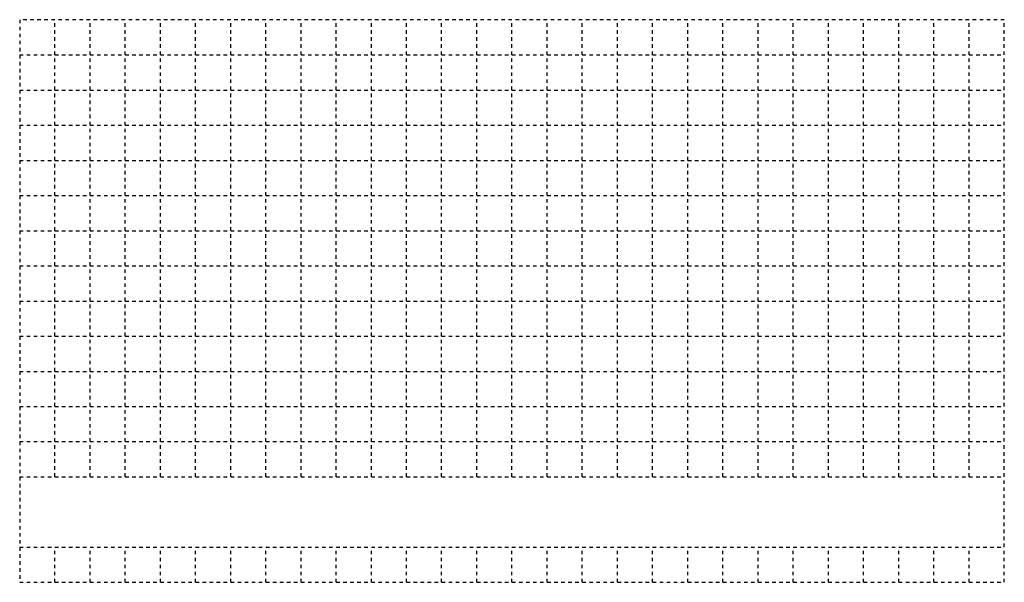
# Model space of a CAD drawing. Extents: x 4 to 32, y 4.6 to 20.6.
import ezdxf

# ---------------------------------------------------------------- set-up
doc = ezdxf.new("R2010")
doc.units = 0
doc.header["$LTSCALE"] = 0.02
doc.header["$MEASUREMENT"] = 0
doc.linetypes.add('SOLID', pattern=[2, 2, 0])
for name, color, linetype in [('MAJORGRID', 3, 'SOLID'), ('MINORGRID', 2, 'SOLID'), ('TEXTB', 3, 'SOLID')]:
    doc.layers.add(name, color=color, linetype=linetype)

msp = doc.modelspace()

# ---------------------------------------------------------------- linework, layer by layer
at = {"layer": 'MAJORGRID'}
for p, q in [((5.992, 7.553), (5.992, 20.553)), ((7.992, 7.553), (7.992, 20.553)), ((9.992, 7.553), (9.992, 20.553)), ((11.992, 7.553), (11.992, 20.553)), ((13.992, 7.553), (13.992, 20.553)), ((15.992, 7.553), (15.992, 20.553)), ((17.992, 7.553), (17.992, 20.553)), ((19.992, 7.553), (19.992, 20.553)), ((21.992, 7.553), (21.992, 20.553)), ((23.992, 7.553), (23.992, 20.553)), ((25.992, 7.553), (25.992, 20.553)), ((27.992, 7.553), (27.992, 20.553)), ((29.992, 7.553), (29.992, 20.553)), ((3.992, 19.553), (31.992, 19.553)), ((3.992, 19.553), (31.992, 19.553)), ((3.992, 17.553), (31.992, 17.553)), ((3.992, 15.553), (31.992, 15.553)), ((3.992, 15.553), (31.992, 15.553)), ((3.992, 13.553), (31.992, 13.553)), ((3.992, 11.553), (31.992, 11.553)), ((3.992, 9.553), (31.992, 9.553)), ((3.992, 7.553), (31.992, 7.553)), ((3.992, 5.553), (31.992, 5.553)), ((5.992, 4.553), (5.992, 5.553)), ((7.992, 4.553), (7.992, 5.553)), ((9.992, 4.553), (9.992, 5.553)), ((11.992, 4.553), (11.992, 5.553)), ((13.992, 4.553), (13.992, 5.553)), ((15.992, 4.553), (15.992, 5.553)), ((17.992, 4.553), (17.992, 5.553)), ((19.992, 4.553), (19.992, 5.553)), ((21.992, 4.553), (21.992, 5.553)), ((23.992, 4.553), (23.992, 5.553)), ((25.992, 4.553), (25.992, 5.553)), ((27.992, 4.553), (27.992, 5.553)), ((29.992, 4.553), (29.992, 5.553))]:
    msp.add_line(p, q, dxfattribs=at)
at = {"layer": 'MINORGRID'}
for p, q in [((4.992, 7.553), (4.992, 20.553)), ((6.992, 7.553), (6.992, 20.553)), ((8.992, 7.553), (8.992, 20.553)), ((10.992, 7.553), (10.992, 20.553)), ((12.992, 7.553), (12.992, 20.553)), ((14.992, 7.553), (14.992, 20.553)), ((16.992, 7.553), (16.992, 20.553)), ((18.992, 7.553), (18.992, 20.553)), ((20.992, 7.553), (20.992, 20.553)), ((22.992, 7.553), (22.992, 20.553)), ((24.992, 7.553), (24.992, 20.553)), ((26.992, 7.553), (26.992, 20.553)), ((28.992, 7.553), (28.992, 20.553)), ((30.992, 7.553), (30.992, 20.553)), ((3.992, 18.553), (31.992, 18.553)), ((3.992, 16.553), (31.992, 16.553)), ((3.992, 14.553), (31.992, 14.553)), ((3.992, 12.553), (31.992, 12.553)), ((3.992, 10.553), (31.992, 10.553)), ((3.992, 8.553), (31.992, 8.553)), ((4.992, 4.553), (4.992, 5.553)), ((6.992, 4.553), (6.992, 5.553)), ((8.992, 4.553), (8.992, 5.553)), ((10.992, 4.553), (10.992, 5.553)), ((12.992, 4.553), (12.992, 5.553)), ((14.992, 4.553), (14.992, 5.553)), ((16.992, 4.553), (16.992, 5.553)), ((18.992, 4.553), (18.992, 5.553)), ((20.992, 4.553), (20.992, 5.553)), ((22.992, 4.553), (22.992, 5.553)), ((24.992, 4.553), (24.992, 5.553)), ((26.992, 4.553), (26.992, 5.553)), ((28.992, 4.553), (28.992, 5.553)), ((30.992, 4.553), (30.992, 5.553))]:
    msp.add_line(p, q, dxfattribs=at)
at = {"layer": 'TEXTB'}
for p, q in [((31.992, 20.553), (3.992, 20.553)), ((3.992, 20.553), (3.992, 4.553)), ((31.992, 4.553), (31.992, 20.553)), ((3.992, 4.553), (31.992, 4.553))]:
    msp.add_line(p, q, dxfattribs=at)

doc.saveas('drawing.dxf')
